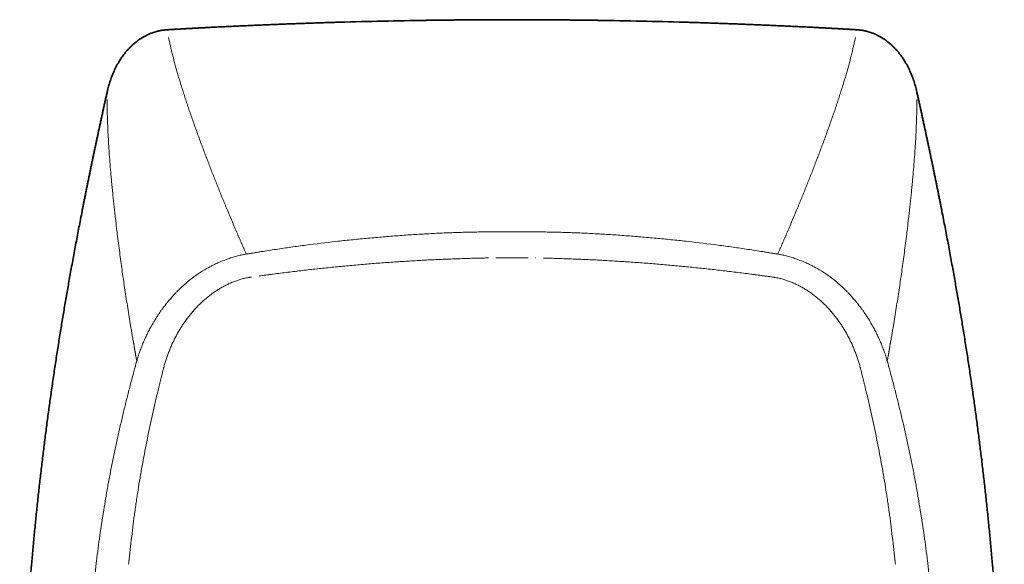
# Model space of a CAD drawing. Units: millimetres. Extents: x 187 to 1137, y 271 to 1643.
# Drawn here: x 187 to 567, y 1433 to 1643 of the extents above; entities that cross this region are included whole.
import ezdxf

# ---------------------------------------------------------------- set-up
doc = ezdxf.new("R2010")
doc.units = ezdxf.units.MM
doc.layers.add('1', color=7, linetype='Continuous', true_color=0xffffff)

msp = doc.modelspace()

# ---------------------------------------------------------------- linework, layer by layer
at = {"layer": '1', "color": 18, "linetype": 'Continuous', "lineweight": 35}
for points, degree, knots in [([(276.99, 1640.44), (285.3, 1640.81), (293.62, 1641.11), (301.98, 1641.42), (310.25, 1641.66)], 2, [0, 0, 0, 0.5, 0.5, 1, 1, 1]), ([(310.25, 1641.66), (315.79, 1641.82), (321.34, 1641.96), (332.43, 1642.2), (337.97, 1642.3), (343.52, 1642.38)], 3, [0, 0, 0, 0, 0.5, 0.5, 1, 1, 1, 1]), ([(410.09, 1642.38), (415.63, 1642.3), (421.18, 1642.2), (432.27, 1641.96), (437.81, 1641.82), (443.36, 1641.66)], 3, [0, 0, 0, 0, 0.5, 0.5, 1, 1, 1, 1]), ([(443.36, 1641.66), (451.63, 1641.42), (459.99, 1641.11), (468.31, 1640.81), (476.61, 1640.44)], 2, [0, 0, 0, 0.5, 0.5, 1, 1, 1]), ([(243.75, 1638.75), (243.7, 1638.74), (243.61, 1638.74), (243.47, 1638.73), (243.32, 1638.72), (243.18, 1638.71), (243.04, 1638.69), (242.89, 1638.68), (242.75, 1638.66), (242.61, 1638.65), (242.47, 1638.63), (242.33, 1638.61), (242.18, 1638.59), (242.04, 1638.57), (241.9, 1638.55), (241.76, 1638.53), (241.62, 1638.51), (241.47, 1638.48), (241.33, 1638.46), (241.19, 1638.43), (241.05, 1638.4), (240.91, 1638.38), (240.77, 1638.35), (240.63, 1638.32), (240.48, 1638.29), (240.34, 1638.25), (240.2, 1638.22), (240.06, 1638.19), (239.92, 1638.15), (239.78, 1638.11), (239.64, 1638.08), (239.5, 1638.04), (239.05, 1637.91), (238.3, 1637.68), (237.26, 1637.28), (236.23, 1636.83), (235.43, 1636.43), (234.84, 1636.11), (234.46, 1635.89), (234.08, 1635.67), (233.71, 1635.43), (233.33, 1635.19), (232.96, 1634.94), (232.6, 1634.68), (232.23, 1634.41), (231.87, 1634.13), (231.49, 1633.83), (231.1, 1633.5), (230.68, 1633.13), (230.26, 1632.75), (229.71, 1632.24), (229.06, 1631.57), (228.24, 1630.67), (227.38, 1629.64), (226.49, 1628.45), (225.52, 1627.02), (224.49, 1625.3), (223.49, 1623.34), (222.59, 1621.28), (221.96, 1619.55), (221.5, 1618.11), (221.18, 1617.04), (220.97, 1616.23), (220.84, 1615.69), (220.78, 1615.44), (220.73, 1615.26), (220.71, 1615.14), (220.69, 1615.05), (220.67, 1614.96), (220.65, 1614.9), (220.65, 1614.87)], 3, [0, 0, 0, 0, 0.004005, 0.008012, 0.01202, 0.016029, 0.020041, 0.024054, 0.028069, 0.032085, 0.036103, 0.040124, 0.044146, 0.04817, 0.052195, 0.056223, 0.060253, 0.064285, 0.068319, 0.072355, 0.076394, 0.080434, 0.084477, 0.088522, 0.09257, 0.096619, 0.100671, 0.104726, 0.108783, 0.112843, 0.116905, 0.120969, 0.125036, 0.155991, 0.187212, 0.218715, 0.250514, 0.262719, 0.274989, 0.287324, 0.299724, 0.312191, 0.324724, 0.337324, 0.349991, 0.362726, 0.37553, 0.390793, 0.406361, 0.42224, 0.438432, 0.469452, 0.500832, 0.540758, 0.582272, 0.625383, 0.68612, 0.750676, 0.810531, 0.875077, 0.90546, 0.937385, 0.968644, 0.976412, 0.984309, 0.989912, 0.992151, 0.994774, 0.997391, 1, 1, 1, 1]), ([(243.75, 1638.75), (247.82, 1638.98), (252.06, 1639.22), (256.25, 1639.45), (260.37, 1639.66)], 2, [0, 0, 0, 0.5, 0.5, 1, 1, 1]), ([(276.99, 1640.44), (276.99, 1640.44), (276.99, 1640.44), (276.99, 1640.44), (276.99, 1640.44), (276.99, 1640.44)], 3, [0, 0, 0, 0, 0.53976, 0.53976, 1, 1, 1, 1]), ([(476.61, 1640.44), (476.61, 1640.44), (476.61, 1640.44), (476.61, 1640.44), (476.61, 1640.44), (476.61, 1640.44)], 3, [0, 0, 0, 0, 0.46024, 0.46024, 1, 1, 1, 1]), ([(493.24, 1639.66), (497.36, 1639.45), (501.55, 1639.22), (505.78, 1638.98), (509.86, 1638.75)], 2, [0, 0, 0, 0.5, 0.5, 1, 1, 1]), ([(532.96, 1614.87), (532.95, 1614.9), (532.94, 1614.96), (532.92, 1615.05), (532.9, 1615.14), (532.87, 1615.26), (532.83, 1615.44), (532.77, 1615.69), (532.64, 1616.23), (532.42, 1617.04), (532.11, 1618.11), (531.65, 1619.55), (531.01, 1621.28), (530.11, 1623.34), (529.11, 1625.3), (528.09, 1627.02), (527.12, 1628.45), (526.23, 1629.64), (525.37, 1630.67), (524.55, 1631.57), (523.89, 1632.24), (523.35, 1632.75), (522.93, 1633.13), (522.51, 1633.5), (522.11, 1633.83), (521.73, 1634.13), (521.37, 1634.41), (521.01, 1634.68), (520.64, 1634.94), (520.27, 1635.19), (519.9, 1635.43), (519.52, 1635.67), (519.15, 1635.89), (518.77, 1636.11), (518.18, 1636.43), (517.38, 1636.83), (516.35, 1637.28), (515.3, 1637.68), (514.55, 1637.91), (514.1, 1638.04), (513.96, 1638.08), (513.82, 1638.11), (513.68, 1638.15), (513.54, 1638.19), (513.4, 1638.22), (513.26, 1638.25), (513.12, 1638.29), (512.98, 1638.32), (512.84, 1638.35), (512.7, 1638.38), (512.56, 1638.4), (512.42, 1638.43), (512.27, 1638.46), (512.13, 1638.48), (511.99, 1638.51), (511.85, 1638.53), (511.71, 1638.55), (511.56, 1638.57), (511.42, 1638.59), (511.28, 1638.61), (511.14, 1638.63), (511, 1638.65), (510.85, 1638.66), (510.71, 1638.68), (510.57, 1638.69), (510.43, 1638.71), (510.28, 1638.72), (510.14, 1638.73), (510, 1638.74), (509.9, 1638.74), (509.86, 1638.75)], 3, [0, 0, 0, 0, 0.002609, 0.005226, 0.007849, 0.010088, 0.015691, 0.023588, 0.031356, 0.062615, 0.09454, 0.124923, 0.189469, 0.249324, 0.31388, 0.374617, 0.417728, 0.459242, 0.499168, 0.530548, 0.561568, 0.57776, 0.593639, 0.609207, 0.62447, 0.637274, 0.650009, 0.662676, 0.675276, 0.687809, 0.700276, 0.712676, 0.725011, 0.737281, 0.749486, 0.781285, 0.812788, 0.844009, 0.874964, 0.879031, 0.883095, 0.887157, 0.891217, 0.895274, 0.899329, 0.903381, 0.90743, 0.911478, 0.915523, 0.919566, 0.923606, 0.927645, 0.931681, 0.935715, 0.939747, 0.943777, 0.947805, 0.95183, 0.955854, 0.959876, 0.963897, 0.967915, 0.971931, 0.975946, 0.979959, 0.983971, 0.98798, 0.991988, 0.995995, 1, 1, 1, 1]), ([(248.82, 949.37), (247.45, 953.62), (246.08, 957.88), (244.36, 963.2), (242.55, 968.84), (238.61, 981.14), (235.6, 990.84), (231.98, 1002.51), (228.9, 1013), (225.53, 1024.48), (222.57, 1035.34), (219.45, 1046.78), (216.69, 1057.89), (213.85, 1069.31), (211.33, 1080.61), (208.79, 1092.04), (204.29, 1114.95), (202.32, 1126.52), (200.37, 1137.96), (198.68, 1149.64), (195.38, 1172.32), (193.01, 1196.13), (190.73, 1218.97), (189.28, 1242.95), (187.88, 1266.23), (187.29, 1290.02), (186.7, 1313.65), (186.94, 1337.11), (187.41, 1384.66), (191.27, 1430.4), (193.22, 1453.59), (196.07, 1476.65), (198.9, 1499.54), (202.67, 1522.82), (206.3, 1545.19), (210.97, 1568.92), (213.16, 1580.07), (215.66, 1591.92), (217.97, 1602.83), (220.65, 1614.87)], 2, [0, 0, 0, 0.013455, 0.013455, 0.030763, 0.030763, 0.065378, 0.065378, 0.099994, 0.099994, 0.13461, 0.13461, 0.169225, 0.169225, 0.203841, 0.203841, 0.238457, 0.273072, 0.273072, 0.307688, 0.307688, 0.376919, 0.376919, 0.44615, 0.44615, 0.515381, 0.515381, 0.584613, 0.584613, 0.723075, 0.723075, 0.792306, 0.792306, 0.861538, 0.861538, 0.930769, 0.930769, 0.965384, 0.965384, 1, 1, 1]), ([(532.96, 1614.87), (535.64, 1602.83), (537.94, 1591.92), (540.44, 1580.07), (542.64, 1568.92), (547.31, 1545.19), (550.93, 1522.82), (554.71, 1499.54), (557.54, 1476.65), (560.38, 1453.59), (562.34, 1430.4), (566.19, 1384.66), (566.67, 1337.11), (566.9, 1313.65), (566.32, 1290.02), (565.73, 1266.23), (564.32, 1242.95), (562.88, 1218.97), (560.6, 1196.13), (558.22, 1172.32), (554.93, 1149.64), (553.23, 1137.96), (551.28, 1126.52), (549.31, 1114.95), (544.82, 1092.04), (542.27, 1080.61), (539.76, 1069.31), (536.92, 1057.89), (534.16, 1046.78), (531.04, 1035.34), (528.08, 1024.48), (524.71, 1013), (521.63, 1002.51), (518.01, 990.84), (515, 981.14), (511.05, 968.84), (509.25, 963.2), (507.53, 957.88), (506.15, 953.62), (504.78, 949.37)], 2, [0, 0, 0, 0.034616, 0.034616, 0.069231, 0.069231, 0.138462, 0.138462, 0.207694, 0.207694, 0.276925, 0.276925, 0.415387, 0.415387, 0.484619, 0.484619, 0.55385, 0.55385, 0.623081, 0.623081, 0.692312, 0.692312, 0.726928, 0.726928, 0.761543, 0.796159, 0.796159, 0.830775, 0.830775, 0.86539, 0.86539, 0.900006, 0.900006, 0.934622, 0.934622, 0.969237, 0.969237, 0.986545, 0.986545, 1, 1, 1])]:
    msp.add_open_spline(points, degree=degree, knots=knots, dxfattribs=at)
for points, degree in [([(343.52, 1642.38), (357.65, 1642.59), (371.84, 1642.62)], 2), ([(371.84, 1642.62), (373.5, 1642.63), (375.15, 1642.63), (376.8, 1642.63)], 3), ([(376.8, 1642.63), (378.46, 1642.63), (380.11, 1642.63), (381.76, 1642.62)], 3), ([(381.76, 1642.62), (395.96, 1642.59), (410.09, 1642.38)], 2), ([(260.37, 1639.66), (268.65, 1640.08), (276.99, 1640.44)], 2), ([(476.61, 1640.44), (484.96, 1640.08), (493.24, 1639.66)], 2)]:
    msp.add_open_spline(points, degree=degree, dxfattribs=at)
at = {"layer": '1', "color": 18, "linetype": 'Continuous', "lineweight": 13}
for points, knots in [([(244.32, 1635.8), (244.36, 1635.56), (244.48, 1635.02), (244.66, 1634.18), (244.84, 1633.34), (245.01, 1632.57), (245.16, 1631.88), (245.32, 1631.2), (245.5, 1630.45), (245.7, 1629.62), (245.92, 1628.71), (246.16, 1627.79), (246.4, 1626.87), (246.72, 1625.65), (247.14, 1624.11), (247.57, 1622.59), (247.92, 1621.38), (248.19, 1620.49), (248.46, 1619.57), (248.75, 1618.64), (249.04, 1617.68), (249.34, 1616.71), (249.65, 1615.74), (249.95, 1614.77), (250.27, 1613.78), (250.59, 1612.79), (250.92, 1611.78), (251.26, 1610.76), (251.6, 1609.73), (251.95, 1608.69), (252.31, 1607.64), (252.68, 1606.58), (253.18, 1605.12), (253.83, 1603.28), (254.62, 1601.04), (255.43, 1598.79), (256.26, 1596.51), (257.07, 1594.32), (257.86, 1592.21), (258.62, 1590.19), (259.4, 1588.15), (260.18, 1586.11), (260.98, 1584.06), (261.79, 1582.01), (262.61, 1579.94), (263.44, 1577.87), (264.28, 1575.78), (265.13, 1573.7), (266.01, 1571.57), (266.91, 1569.41), (267.84, 1567.18), (268.8, 1564.92), (269.79, 1562.61), (270.52, 1560.91), (270.98, 1559.83), (271.18, 1559.38), (271.37, 1558.93), (271.57, 1558.48), (271.77, 1558.02), (271.97, 1557.56), (272.17, 1557.09), (272.37, 1556.62), (272.58, 1556.15), (272.79, 1555.68), (273, 1555.2), (273.21, 1554.71), (273.42, 1554.22), (273.64, 1553.73), (273.86, 1553.24), (274.08, 1552.74), (274.22, 1552.41), (274.3, 1552.24)], [0, 0, 0, 0, 0.008438, 0.019252, 0.030213, 0.038474, 0.046647, 0.054731, 0.062728, 0.073475, 0.084367, 0.095405, 0.10613, 0.117285, 0.139139, 0.161229, 0.171634, 0.1823, 0.193227, 0.204415, 0.215863, 0.227573, 0.239063, 0.250692, 0.262458, 0.274363, 0.286405, 0.298586, 0.310905, 0.323362, 0.335958, 0.348691, 0.361563, 0.388143, 0.414937, 0.441947, 0.469172, 0.496612, 0.52078, 0.545047, 0.569413, 0.593878, 0.618443, 0.643107, 0.667872, 0.692736, 0.7177, 0.742764, 0.767929, 0.794083, 0.820743, 0.84791, 0.875584, 0.903764, 0.909071, 0.914421, 0.919816, 0.925256, 0.930739, 0.936267, 0.941839, 0.947456, 0.953117, 0.958822, 0.964572, 0.970365, 0.976204, 0.982086, 0.988013, 0.993984, 1, 1, 1, 1]), ([(479.31, 1552.24), (479.38, 1552.41), (479.53, 1552.74), (479.75, 1553.24), (479.97, 1553.73), (480.18, 1554.22), (480.4, 1554.71), (480.61, 1555.2), (480.82, 1555.68), (481.03, 1556.15), (481.23, 1556.62), (481.44, 1557.09), (481.64, 1557.56), (481.84, 1558.02), (482.04, 1558.48), (482.24, 1558.93), (482.43, 1559.38), (482.62, 1559.83), (483.09, 1560.91), (483.82, 1562.61), (484.8, 1564.92), (485.76, 1567.18), (486.7, 1569.41), (487.6, 1571.57), (488.47, 1573.7), (489.32, 1575.78), (490.17, 1577.87), (491, 1579.94), (491.82, 1582.01), (492.63, 1584.06), (493.42, 1586.11), (494.21, 1588.15), (494.98, 1590.19), (495.75, 1592.21), (496.54, 1594.32), (497.35, 1596.51), (498.18, 1598.79), (498.99, 1601.04), (499.78, 1603.28), (500.43, 1605.12), (500.93, 1606.58), (501.29, 1607.64), (501.65, 1608.69), (502, 1609.73), (502.35, 1610.76), (502.68, 1611.78), (503.01, 1612.79), (503.34, 1613.78), (503.65, 1614.77), (503.96, 1615.74), (504.27, 1616.71), (504.57, 1617.68), (504.86, 1618.64), (505.14, 1619.57), (505.42, 1620.49), (505.68, 1621.38), (506.03, 1622.59), (506.46, 1624.11), (506.88, 1625.65), (507.21, 1626.87), (507.45, 1627.79), (507.68, 1628.71), (507.91, 1629.62), (508.11, 1630.45), (508.28, 1631.2), (508.44, 1631.88), (508.6, 1632.57), (508.77, 1633.34), (508.95, 1634.18), (509.13, 1635.02), (509.24, 1635.56), (509.29, 1635.8)], [0, 0, 0, 0, 0.006016, 0.011987, 0.017914, 0.023796, 0.029635, 0.035428, 0.041178, 0.046883, 0.052544, 0.058161, 0.063733, 0.069261, 0.074744, 0.080184, 0.085579, 0.090929, 0.096236, 0.124416, 0.15209, 0.179257, 0.205917, 0.232071, 0.257236, 0.2823, 0.307264, 0.332128, 0.356893, 0.381557, 0.406122, 0.430587, 0.454953, 0.47922, 0.503388, 0.530828, 0.558053, 0.585063, 0.611857, 0.638437, 0.651309, 0.664042, 0.676638, 0.689095, 0.701414, 0.713595, 0.725637, 0.737542, 0.749308, 0.760937, 0.772427, 0.784137, 0.795585, 0.806773, 0.8177, 0.828366, 0.838771, 0.860861, 0.882715, 0.89387, 0.904595, 0.915633, 0.926525, 0.937272, 0.945269, 0.953353, 0.961526, 0.969787, 0.980748, 0.991562, 1, 1, 1, 1]), ([(232.03, 1511.03), (232.02, 1511.05), (231.92, 1511.63), (231.79, 1512.34), (231.64, 1513.13), (231.59, 1513.41), (231.55, 1513.66), (231.51, 1513.9), (231.46, 1514.18), (231.41, 1514.46), (231.36, 1514.73), (231.31, 1515.01), (231.27, 1515.22), (231.25, 1515.37), (231.24, 1515.44), (231.22, 1515.51), (231.21, 1515.58), (231.2, 1515.63), (231.2, 1515.67), (231.19, 1515.7), (231.19, 1515.73), (231.18, 1515.77), (231.17, 1515.82), (231.16, 1515.89), (231.15, 1515.98), (231.12, 1516.11), (231.09, 1516.29), (231.05, 1516.52), (231.01, 1516.79), (230.96, 1517.07), (230.91, 1517.38), (230.85, 1517.7), (230.79, 1518.05), (230.72, 1518.46), (230.63, 1518.98), (230.52, 1519.62), (230.39, 1520.36), (230.19, 1521.47), (229.95, 1522.91), (229.57, 1525.19), (229.09, 1528.07), (228.54, 1531.5), (228, 1534.99), (227.48, 1538.38), (226.97, 1541.85), (226.48, 1545.22), (226.01, 1548.64), (225.55, 1552.02), (225.09, 1555.54), (224.66, 1558.93), (224.22, 1562.46), (223.89, 1565.28), (223.63, 1567.56), (223.48, 1568.94), (223.34, 1570.16), (223.23, 1571.24), (223.13, 1572.17), (222.99, 1573.51), (222.8, 1575.31), (222.57, 1577.61), (222.35, 1579.91), (222.14, 1582.2), (221.93, 1584.51), (221.7, 1587.33), (221.46, 1590.43), (221.22, 1593.97), (221.02, 1597.35), (220.84, 1600.88), (220.72, 1604.32), (220.65, 1607.27), (220.62, 1609.57), (220.61, 1610.93), (220.61, 1611.69), (220.61, 1611.87)], [0, 0, 0, 0, 0.000586, 0.017405, 0.021342, 0.024132, 0.025776, 0.028569, 0.031361, 0.034153, 0.036863, 0.039589, 0.042331, 0.043154, 0.043911, 0.044602, 0.045227, 0.045785, 0.046277, 0.046398, 0.046658, 0.047055, 0.047591, 0.048265, 0.049077, 0.050028, 0.052103, 0.054434, 0.05702, 0.059862, 0.062959, 0.066311, 0.069306, 0.073413, 0.07863, 0.084956, 0.09239, 0.10093, 0.118322, 0.135414, 0.169086, 0.204342, 0.238305, 0.273243, 0.305758, 0.34211, 0.374264, 0.407923, 0.443088, 0.479762, 0.509217, 0.548531, 0.563686, 0.577361, 0.589555, 0.60027, 0.609505, 0.61726, 0.640159, 0.663054, 0.685944, 0.708439, 0.731316, 0.754575, 0.792003, 0.823179, 0.859313, 0.891767, 0.927248, 0.960397, 0.977893, 0.994744, 1, 1, 1, 1]), ([(532.99, 1611.87), (532.99, 1611.69), (532.99, 1610.93), (532.99, 1609.57), (532.96, 1607.27), (532.89, 1604.32), (532.76, 1600.88), (532.59, 1597.35), (532.39, 1593.97), (532.14, 1590.43), (531.91, 1587.33), (531.67, 1584.51), (531.47, 1582.2), (531.26, 1579.91), (531.04, 1577.61), (530.81, 1575.31), (530.62, 1573.51), (530.48, 1572.17), (530.38, 1571.24), (530.26, 1570.16), (530.13, 1568.94), (529.97, 1567.56), (529.71, 1565.28), (529.38, 1562.46), (528.95, 1558.93), (528.52, 1555.54), (528.06, 1552.02), (527.6, 1548.64), (527.12, 1545.22), (526.64, 1541.85), (526.12, 1538.38), (525.61, 1534.99), (525.06, 1531.5), (524.51, 1528.07), (524.04, 1525.19), (523.66, 1522.91), (523.41, 1521.47), (523.22, 1520.36), (523.09, 1519.62), (522.98, 1518.98), (522.89, 1518.46), (522.82, 1518.05), (522.76, 1517.7), (522.7, 1517.38), (522.65, 1517.07), (522.6, 1516.79), (522.55, 1516.52), (522.51, 1516.29), (522.48, 1516.11), (522.46, 1515.98), (522.45, 1515.89), (522.43, 1515.82), (522.42, 1515.77), (522.42, 1515.73), (522.41, 1515.7), (522.41, 1515.67), (522.4, 1515.63), (522.39, 1515.58), (522.38, 1515.51), (522.37, 1515.44), (522.36, 1515.37), (522.33, 1515.22), (522.29, 1515.01), (522.25, 1514.73), (522.2, 1514.46), (522.15, 1514.18), (522.1, 1513.9), (522.05, 1513.66), (522.01, 1513.41), (521.96, 1513.13), (521.82, 1512.34), (521.69, 1511.63), (521.58, 1511.05), (521.58, 1511.03)], [0, 0, 0, 0, 0.005256, 0.022107, 0.039603, 0.072752, 0.108233, 0.140687, 0.176821, 0.207997, 0.245425, 0.268684, 0.291561, 0.314056, 0.336946, 0.359841, 0.38274, 0.390495, 0.39973, 0.410445, 0.422639, 0.436314, 0.451469, 0.490783, 0.520238, 0.556912, 0.592077, 0.625736, 0.65789, 0.694242, 0.726757, 0.761695, 0.795658, 0.830914, 0.864586, 0.881678, 0.89907, 0.90761, 0.915044, 0.92137, 0.926587, 0.930694, 0.933689, 0.937041, 0.940138, 0.94298, 0.945566, 0.947897, 0.949972, 0.950923, 0.951735, 0.952409, 0.952945, 0.953342, 0.953602, 0.953723, 0.954215, 0.954773, 0.955398, 0.956089, 0.956846, 0.957669, 0.960411, 0.963137, 0.965847, 0.968639, 0.971431, 0.974224, 0.975868, 0.978658, 0.982595, 0.999414, 1, 1, 1, 1]), ([(274.3, 1552.24), (274.77, 1552.32), (275.25, 1552.4), (276.2, 1552.56), (276.68, 1552.64), (277.64, 1552.8), (278.11, 1552.88), (279.07, 1553.03), (279.55, 1553.11), (280.98, 1553.34), (281.94, 1553.49), (283.85, 1553.78), (284.81, 1553.93), (287.68, 1554.36), (289.6, 1554.64), (293.45, 1555.18), (295.37, 1555.44), (301.15, 1556.2), (305.01, 1556.67), (310.81, 1557.32), (312.75, 1557.53), (316.63, 1557.93), (318.57, 1558.12), (322.46, 1558.49), (324.41, 1558.66), (328.3, 1558.99), (330.25, 1559.15), (334.16, 1559.44), (336.12, 1559.58), (340.03, 1559.83), (341.99, 1559.95), (345.92, 1560.17), (347.88, 1560.27), (351.82, 1560.44), (353.79, 1560.51), (356.75, 1560.61), (357.74, 1560.64), (359.72, 1560.69), (360.7, 1560.71), (362.68, 1560.75), (363.68, 1560.77), (365.16, 1560.79), (365.66, 1560.79), (366.65, 1560.8), (367.15, 1560.8), (367.65, 1560.8)], [0, 0, 0, 0, 0.015625, 0.015625, 0.03125, 0.03125, 0.046875, 0.046875, 0.0625, 0.0625, 0.09375, 0.09375, 0.125, 0.125, 0.1875, 0.1875, 0.25, 0.25, 0.375, 0.375, 0.4375, 0.4375, 0.5, 0.5, 0.5625, 0.5625, 0.625, 0.625, 0.6875, 0.6875, 0.75, 0.75, 0.8125, 0.8125, 0.875, 0.875, 0.90625, 0.90625, 0.9375, 0.9375, 0.96875, 0.96875, 0.984375, 0.984375, 1, 1, 1, 1]), ([(376.8, 1560.81), (376.04, 1560.81), (375.28, 1560.81), (373.75, 1560.81), (372.99, 1560.81), (370.7, 1560.81), (369.17, 1560.81), (367.65, 1560.8)], [0, 0, 0, 0, 0.25, 0.25, 0.5, 0.5, 1, 1, 1, 1]), ([(376.8, 1560.81), (377.57, 1560.81), (378.33, 1560.81), (379.86, 1560.81), (380.62, 1560.81), (382.91, 1560.81), (384.43, 1560.81), (385.96, 1560.8)], [0, 0, 0, 0, 0.25, 0.25, 0.5, 0.5, 1, 1, 1, 1]), ([(385.96, 1560.8), (386.46, 1560.8), (386.95, 1560.8), (387.95, 1560.79), (388.44, 1560.79), (389.93, 1560.77), (390.92, 1560.75), (392.9, 1560.71), (393.89, 1560.69), (395.87, 1560.64), (396.86, 1560.61), (399.82, 1560.51), (401.79, 1560.44), (405.72, 1560.27), (407.69, 1560.17), (411.61, 1559.95), (413.57, 1559.83), (417.49, 1559.58), (419.45, 1559.44), (423.35, 1559.15), (425.3, 1558.99), (429.2, 1558.66), (431.15, 1558.49), (435.03, 1558.12), (436.98, 1557.93), (440.85, 1557.53), (442.79, 1557.32), (448.6, 1556.67), (452.46, 1556.2), (458.24, 1555.44), (460.16, 1555.18), (464, 1554.64), (465.92, 1554.36), (468.8, 1553.93), (469.75, 1553.78), (471.67, 1553.49), (472.63, 1553.34), (474.06, 1553.11), (474.54, 1553.03), (475.49, 1552.88), (475.97, 1552.8), (476.92, 1552.64), (477.4, 1552.56), (478.36, 1552.4), (478.83, 1552.32), (479.31, 1552.24)], [0, 0, 0, 0, 0.015625, 0.015625, 0.03125, 0.03125, 0.0625, 0.0625, 0.09375, 0.09375, 0.125, 0.125, 0.1875, 0.1875, 0.25, 0.25, 0.3125, 0.3125, 0.375, 0.375, 0.4375, 0.4375, 0.5, 0.5, 0.5625, 0.5625, 0.625, 0.625, 0.75, 0.75, 0.8125, 0.8125, 0.875, 0.875, 0.90625, 0.90625, 0.9375, 0.9375, 0.953125, 0.953125, 0.96875, 0.96875, 0.984375, 0.984375, 1, 1, 1, 1]), ([(232.03, 1511.03), (232.03, 1511.03), (232.03, 1511.04), (232.03, 1511.05), (232.04, 1511.06), (232.05, 1511.1), (232.07, 1511.16), (232.11, 1511.3), (232.19, 1511.57), (232.26, 1511.8), (232.4, 1512.26), (232.5, 1512.57), (232.79, 1513.48), (233, 1514.09), (233.43, 1515.3), (233.66, 1515.9), (234.13, 1517.1), (234.37, 1517.69), (234.87, 1518.88), (235.13, 1519.47), (235.67, 1520.64), (235.95, 1521.22), (236.38, 1522.09), (236.52, 1522.38), (236.82, 1522.95), (236.97, 1523.24), (237.28, 1523.81), (237.51, 1524.24), (237.75, 1524.67), (237.91, 1524.95), (237.99, 1525.09), (238.23, 1525.52), (238.4, 1525.8), (238.65, 1526.22), (238.73, 1526.36), (238.9, 1526.64), (239.16, 1527.06), (239.44, 1527.51), (239.63, 1527.82), (239.68, 1527.88), (239.7, 1527.92), (239.77, 1528.02), (239.81, 1528.09), (239.94, 1528.3), (240.08, 1528.5), (240.21, 1528.7), (240.3, 1528.84), (240.35, 1528.91), (240.49, 1529.11), (240.58, 1529.24), (240.85, 1529.64), (241.04, 1529.91), (241.32, 1530.31), (241.41, 1530.44), (241.6, 1530.71), (241.74, 1530.9), (241.91, 1531.14), (241.98, 1531.23), (242.02, 1531.28), (242.03, 1531.3), (242.05, 1531.33), (242.16, 1531.48), (242.32, 1531.69), (242.47, 1531.89), (242.56, 1532.02), (242.61, 1532.08), (242.76, 1532.28), (242.86, 1532.4), (243.16, 1532.79), (243.46, 1533.17), (243.76, 1533.55), (243.92, 1533.74), (243.97, 1533.8), (244.07, 1533.93), (244.33, 1534.24), (244.59, 1534.55), (245.23, 1535.29), (245.66, 1535.78), (246.32, 1536.5), (246.54, 1536.74), (246.88, 1537.09), (246.99, 1537.21), (247.22, 1537.45), (247.33, 1537.56), (247.91, 1538.15), (248.37, 1538.61), (248.97, 1539.17), (249.09, 1539.28), (249.33, 1539.51), (249.69, 1539.84), (250.06, 1540.17), (251.28, 1541.25), (252.28, 1542.08), (254.35, 1543.66), (255.41, 1544.41), (257.58, 1545.83), (258.69, 1546.5), (260.11, 1547.28), (260.4, 1547.43), (260.83, 1547.66), (260.98, 1547.74), (261.27, 1547.88), (261.41, 1547.96), (262.14, 1548.32), (262.73, 1548.6), (264.49, 1549.39), (265.68, 1549.87), (267.49, 1550.51), (268.1, 1550.71), (269.32, 1551.09), (269.93, 1551.27), (271.16, 1551.59), (271.79, 1551.74), (272.72, 1551.94), (273.04, 1552.01), (273.51, 1552.1), (273.74, 1552.14), (274.02, 1552.19), (274.16, 1552.21), (274.23, 1552.23), (274.26, 1552.23), (274.28, 1552.24), (274.29, 1552.24), (274.29, 1552.24), (274.29, 1552.24), (274.3, 1552.24)], [0, 0, 0, 0, 0.000244, 0.000244, 0.000488, 0.000977, 0.001953, 0.003906, 0.007812, 0.015625, 0.015625, 0.03125, 0.03125, 0.0625, 0.0625, 0.09375, 0.09375, 0.125, 0.125, 0.15625, 0.15625, 0.1875, 0.1875, 0.203125, 0.203125, 0.21875, 0.21875, 0.234375, 0.242187, 0.242187, 0.25, 0.25, 0.265625, 0.265625, 0.273437, 0.273437, 0.28125, 0.296875, 0.298828, 0.298828, 0.300781, 0.300781, 0.304687, 0.304687, 0.3125, 0.316406, 0.316406, 0.320312, 0.320312, 0.328125, 0.328125, 0.34375, 0.34375, 0.351562, 0.351562, 0.359375, 0.363281, 0.365234, 0.365234, 0.366211, 0.366211, 0.367187, 0.375, 0.378906, 0.378906, 0.382812, 0.382812, 0.390625, 0.390625, 0.40625, 0.414062, 0.414062, 0.417969, 0.417969, 0.421875, 0.4375, 0.4375, 0.46875, 0.46875, 0.484375, 0.484375, 0.492187, 0.492187, 0.5, 0.5, 0.53125, 0.53125, 0.539062, 0.539062, 0.546875, 0.5625, 0.5625, 0.625, 0.625, 0.6875, 0.6875, 0.75, 0.75, 0.765625, 0.765625, 0.773437, 0.773437, 0.78125, 0.78125, 0.8125, 0.8125, 0.875, 0.875, 0.90625, 0.90625, 0.9375, 0.9375, 0.96875, 0.96875, 0.984375, 0.984375, 0.992187, 0.996094, 0.998047, 0.999023, 0.999512, 0.999756, 0.999878, 0.999878, 1, 1, 1, 1]), ([(279.26, 1543.8), (279.67, 1543.86), (280.08, 1543.91), (280.96, 1544.03), (281.42, 1544.09), (282.36, 1544.22), (282.83, 1544.28), (283.77, 1544.4), (284.24, 1544.46), (285.64, 1544.65), (286.58, 1544.77), (289.4, 1545.13), (291.27, 1545.36), (295.04, 1545.81), (296.92, 1546.03), (300.69, 1546.46), (302.58, 1546.66), (306.36, 1547.06), (308.25, 1547.25), (312.04, 1547.62), (313.94, 1547.8), (317.74, 1548.14), (319.64, 1548.3), (323.44, 1548.61), (325.35, 1548.76), (328.21, 1548.97), (329.16, 1549.04), (331.07, 1549.18), (332.03, 1549.24), (334.9, 1549.43), (336.81, 1549.55), (340.65, 1549.77), (342.56, 1549.87), (345.45, 1550.02), (346.41, 1550.06), (347.85, 1550.13), (348.33, 1550.15), (349.3, 1550.19), (349.78, 1550.21), (352.19, 1550.32), (354.12, 1550.39), (357.02, 1550.49), (357.98, 1550.52), (359.92, 1550.58), (360.89, 1550.61), (362.83, 1550.66), (363.8, 1550.68), (365.25, 1550.72), (365.74, 1550.73), (366.47, 1550.74), (366.71, 1550.75), (367.2, 1550.76), (367.44, 1550.76), (367.69, 1550.77)], [0, 0, 0, 0, 0.014173, 0.014173, 0.030334, 0.030334, 0.046495, 0.046495, 0.062657, 0.062657, 0.094979, 0.094979, 0.159623, 0.159623, 0.224267, 0.224267, 0.288912, 0.288912, 0.353556, 0.353556, 0.418201, 0.418201, 0.482845, 0.482845, 0.547489, 0.547489, 0.579812, 0.579812, 0.612134, 0.612134, 0.676778, 0.676778, 0.741422, 0.741422, 0.773745, 0.773745, 0.789906, 0.789906, 0.806067, 0.806067, 0.870711, 0.870711, 0.903033, 0.903033, 0.935356, 0.935356, 0.967678, 0.967678, 0.983839, 0.983839, 0.991919, 0.991919, 1, 1, 1, 1]), ([(376.8, 1550.78), (376.42, 1550.78), (375.84, 1550.78), (375.17, 1550.78), (374.89, 1550.78), (374.69, 1550.78), (374.6, 1550.78), (373.73, 1550.78), (372.97, 1550.78), (371.67, 1550.78), (371.13, 1550.78), (370.6, 1550.78)], [0, 0, 0, 0, 0.185434, 0.278151, 0.32451, 0.32451, 0.370868, 0.370868, 0.741737, 0.741737, 1, 1, 1, 1]), ([(383.01, 1550.78), (382.47, 1550.78), (381.94, 1550.78), (380.64, 1550.78), (379.87, 1550.78), (379.01, 1550.78), (378.91, 1550.78), (378.72, 1550.78), (378.43, 1550.78), (377.76, 1550.78), (377.19, 1550.78), (376.8, 1550.78)], [0, 0, 0, 0, 0.258263, 0.258263, 0.629132, 0.629132, 0.67549, 0.67549, 0.721849, 0.814566, 1, 1, 1, 1]), ([(477.32, 1543.4), (477.09, 1543.43), (476.86, 1543.47), (476.39, 1543.53), (476.16, 1543.56), (475.46, 1543.65), (474.99, 1543.72), (474.05, 1543.84), (473.58, 1543.9), (472.65, 1544.03), (472.18, 1544.09), (471.24, 1544.22), (470.78, 1544.28), (469.84, 1544.4), (469.37, 1544.46), (467.96, 1544.65), (467.03, 1544.77), (464.21, 1545.13), (462.33, 1545.36), (458.57, 1545.81), (456.68, 1546.03), (452.91, 1546.46), (451.03, 1546.66), (447.24, 1547.06), (445.35, 1547.25), (441.56, 1547.62), (439.67, 1547.8), (435.87, 1548.14), (433.97, 1548.3), (430.16, 1548.61), (428.26, 1548.76), (425.4, 1548.97), (424.44, 1549.04), (422.53, 1549.18), (421.58, 1549.24), (418.71, 1549.43), (416.79, 1549.55), (412.96, 1549.77), (411.04, 1549.87), (408.16, 1550.02), (407.2, 1550.06), (405.75, 1550.13), (405.27, 1550.15), (404.31, 1550.19), (403.83, 1550.21), (401.42, 1550.32), (399.49, 1550.39), (396.59, 1550.49), (395.62, 1550.52), (393.69, 1550.58), (392.72, 1550.61), (390.81, 1550.66), (389.86, 1550.68), (388.92, 1550.7)], [0, 0, 0, 0, 0.008072, 0.008072, 0.016144, 0.016144, 0.032287, 0.032287, 0.048431, 0.048431, 0.064574, 0.064574, 0.080718, 0.080718, 0.096862, 0.096862, 0.129149, 0.129149, 0.193723, 0.193723, 0.258298, 0.258298, 0.322872, 0.322872, 0.387447, 0.387447, 0.452021, 0.452021, 0.516596, 0.516596, 0.58117, 0.58117, 0.613457, 0.613457, 0.645745, 0.645745, 0.710319, 0.710319, 0.774893, 0.774893, 0.807181, 0.807181, 0.823324, 0.823324, 0.839468, 0.839468, 0.904042, 0.904042, 0.93633, 0.93633, 0.968617, 0.968617, 1, 1, 1, 1]), ([(479.31, 1552.24), (479.31, 1552.24), (479.31, 1552.24), (479.32, 1552.24), (479.33, 1552.24), (479.34, 1552.23), (479.38, 1552.23), (479.45, 1552.21), (479.59, 1552.19), (479.86, 1552.14), (480.1, 1552.1), (480.57, 1552.01), (480.88, 1551.94), (481.82, 1551.74), (482.44, 1551.59), (483.68, 1551.27), (484.29, 1551.09), (485.51, 1550.71), (486.12, 1550.51), (487.92, 1549.87), (489.11, 1549.39), (490.88, 1548.6), (491.46, 1548.32), (492.19, 1547.96), (492.34, 1547.88), (492.63, 1547.74), (492.77, 1547.66), (493.2, 1547.43), (493.49, 1547.28), (494.92, 1546.5), (496.03, 1545.83), (498.2, 1544.41), (499.26, 1543.66), (501.32, 1542.08), (502.33, 1541.25), (503.55, 1540.17), (503.92, 1539.84), (504.28, 1539.51), (504.52, 1539.28), (504.64, 1539.17), (505.23, 1538.61), (505.7, 1538.15), (506.27, 1537.56), (506.39, 1537.45), (506.61, 1537.21), (506.73, 1537.09), (507.06, 1536.74), (507.28, 1536.5), (507.95, 1535.78), (508.38, 1535.29), (509.01, 1534.55), (509.27, 1534.24), (509.53, 1533.93), (509.64, 1533.8), (509.69, 1533.74), (509.84, 1533.55), (510.15, 1533.17), (510.45, 1532.79), (510.75, 1532.4), (510.85, 1532.28), (510.99, 1532.08), (511.04, 1532.02), (511.14, 1531.89), (511.29, 1531.69), (511.44, 1531.48), (511.55, 1531.33), (511.57, 1531.3), (511.59, 1531.28), (511.62, 1531.23), (511.69, 1531.14), (511.86, 1530.9), (512, 1530.71), (512.19, 1530.44), (512.29, 1530.31), (512.57, 1529.91), (512.75, 1529.64), (513.03, 1529.24), (513.12, 1529.11), (513.26, 1528.91), (513.3, 1528.84), (513.39, 1528.7), (513.53, 1528.5), (513.66, 1528.3), (513.8, 1528.09), (513.84, 1528.02), (513.91, 1527.92), (513.93, 1527.88), (513.97, 1527.82), (514.17, 1527.51), (514.45, 1527.06), (514.71, 1526.64), (514.88, 1526.36), (514.96, 1526.22), (515.21, 1525.8), (515.37, 1525.52), (515.62, 1525.09), (515.7, 1524.95), (515.86, 1524.67), (516.1, 1524.24), (516.33, 1523.81), (516.64, 1523.24), (516.79, 1522.95), (517.08, 1522.38), (517.23, 1522.09), (517.66, 1521.22), (517.94, 1520.64), (518.48, 1519.47), (518.74, 1518.88), (519.24, 1517.69), (519.48, 1517.1), (519.95, 1515.9), (520.17, 1515.3), (520.61, 1514.09), (520.81, 1513.48), (521.11, 1512.57), (521.21, 1512.26), (521.35, 1511.8), (521.42, 1511.57), (521.5, 1511.3), (521.54, 1511.16), (521.56, 1511.1), (521.57, 1511.06), (521.57, 1511.05), (521.58, 1511.04), (521.58, 1511.03), (521.58, 1511.03)], [0, 0, 0, 0, 0.000122, 0.000122, 0.000244, 0.000488, 0.000977, 0.001953, 0.003906, 0.007813, 0.015625, 0.015625, 0.03125, 0.03125, 0.0625, 0.0625, 0.09375, 0.09375, 0.125, 0.125, 0.1875, 0.1875, 0.21875, 0.21875, 0.226563, 0.226563, 0.234375, 0.234375, 0.25, 0.25, 0.3125, 0.3125, 0.375, 0.375, 0.4375, 0.4375, 0.453125, 0.460938, 0.460938, 0.46875, 0.46875, 0.5, 0.5, 0.507813, 0.507813, 0.515625, 0.515625, 0.53125, 0.53125, 0.5625, 0.5625, 0.578125, 0.582031, 0.582031, 0.585938, 0.585938, 0.59375, 0.609375, 0.609375, 0.617188, 0.617188, 0.621094, 0.621094, 0.625, 0.632813, 0.633789, 0.633789, 0.634766, 0.634766, 0.636719, 0.640625, 0.648438, 0.648438, 0.65625, 0.65625, 0.671875, 0.671875, 0.679688, 0.679688, 0.683594, 0.683594, 0.6875, 0.695313, 0.695313, 0.699219, 0.699219, 0.701172, 0.701172, 0.703125, 0.71875, 0.726563, 0.726563, 0.734375, 0.734375, 0.75, 0.75, 0.757813, 0.757813, 0.765625, 0.78125, 0.78125, 0.796875, 0.796875, 0.8125, 0.8125, 0.84375, 0.84375, 0.875, 0.875, 0.90625, 0.90625, 0.9375, 0.9375, 0.96875, 0.96875, 0.984375, 0.984375, 0.992188, 0.996094, 0.998047, 0.999023, 0.999512, 0.999756, 0.999756, 1, 1, 1, 1]), ([(276.28, 1543.4), (276.15, 1543.38), (276.02, 1543.36), (275.75, 1543.32), (275.62, 1543.3), (275.22, 1543.23), (274.96, 1543.18), (274.44, 1543.08), (274.18, 1543.02), (273.66, 1542.9), (273.4, 1542.84), (272.63, 1542.64), (272.11, 1542.49), (271.1, 1542.17), (270.59, 1542), (269.59, 1541.64), (269.09, 1541.44), (268.11, 1541.02), (267.61, 1540.8), (266.64, 1540.34), (266.16, 1540.1), (265.56, 1539.78), (265.44, 1539.71), (265.2, 1539.58), (264.84, 1539.38), (264.48, 1539.18), (263.78, 1538.77), (263.32, 1538.48), (262.41, 1537.89), (261.96, 1537.59), (260.63, 1536.65), (259.77, 1535.99), (258.1, 1534.6), (257.29, 1533.87), (256.3, 1532.92), (256.1, 1532.73), (255.81, 1532.44), (255.72, 1532.34), (255.52, 1532.14), (255.43, 1532.04), (254.95, 1531.55), (254.58, 1531.15), (253.48, 1529.93), (252.78, 1529.09), (251.44, 1527.37), (250.8, 1526.49), (249.88, 1525.14), (249.58, 1524.68), (249.14, 1523.99), (248.99, 1523.76), (248.71, 1523.29), (248.57, 1523.05), (248.15, 1522.35), (247.87, 1521.87), (247.54, 1521.27), (247.48, 1521.15), (247.35, 1520.91), (247.28, 1520.78), (247.09, 1520.42), (246.96, 1520.18), (246.58, 1519.45), (246.34, 1518.96), (245.87, 1517.97), (245.64, 1517.48), (245.31, 1516.73), (245.2, 1516.48), (244.99, 1515.98), (244.78, 1515.48), (244.58, 1514.97), (244.38, 1514.47), (244.28, 1514.21), (244.09, 1513.71), (244, 1513.45), (243.82, 1512.94), (243.73, 1512.68), (243.55, 1512.17), (243.47, 1511.91), (243.3, 1511.4), (243.21, 1511.14), (242.97, 1510.37), (242.81, 1509.85), (242.59, 1509.06), (242.48, 1508.67), (242.38, 1508.27), (242.31, 1508.01), (242.27, 1507.88), (242.24, 1507.75)], [0, 0, 0, 0, 0.007813, 0.007813, 0.015625, 0.015625, 0.03125, 0.03125, 0.046875, 0.046875, 0.0625, 0.0625, 0.09375, 0.09375, 0.125, 0.125, 0.15625, 0.15625, 0.1875, 0.1875, 0.21875, 0.21875, 0.226563, 0.226563, 0.234375, 0.25, 0.25, 0.28125, 0.28125, 0.3125, 0.3125, 0.375, 0.375, 0.4375, 0.4375, 0.453125, 0.453125, 0.460938, 0.460938, 0.46875, 0.46875, 0.5, 0.5, 0.5625, 0.5625, 0.625, 0.625, 0.65625, 0.65625, 0.671875, 0.671875, 0.6875, 0.6875, 0.71875, 0.71875, 0.726563, 0.726563, 0.734375, 0.734375, 0.75, 0.75, 0.78125, 0.78125, 0.8125, 0.8125, 0.828125, 0.828125, 0.84375, 0.859375, 0.859375, 0.875, 0.875, 0.890625, 0.890625, 0.90625, 0.90625, 0.921875, 0.921875, 0.9375, 0.9375, 0.96875, 0.96875, 0.984375, 0.992188, 0.992188, 1, 1, 1, 1]), ([(511.36, 1507.75), (511.33, 1507.88), (511.3, 1508.01), (511.23, 1508.27), (511.13, 1508.67), (511.02, 1509.06), (510.8, 1509.85), (510.64, 1510.37), (510.39, 1511.14), (510.31, 1511.4), (510.14, 1511.91), (510.05, 1512.17), (509.88, 1512.68), (509.79, 1512.94), (509.61, 1513.45), (509.51, 1513.71), (509.32, 1514.21), (509.23, 1514.47), (509.03, 1514.97), (508.83, 1515.48), (508.62, 1515.98), (508.4, 1516.48), (508.3, 1516.73), (507.96, 1517.48), (507.74, 1517.97), (507.27, 1518.96), (507.02, 1519.45), (506.65, 1520.18), (506.52, 1520.42), (506.33, 1520.78), (506.26, 1520.91), (506.13, 1521.15), (506.06, 1521.27), (505.73, 1521.87), (505.46, 1522.35), (505.04, 1523.05), (504.9, 1523.29), (504.61, 1523.76), (504.47, 1523.99), (504.03, 1524.68), (503.73, 1525.14), (502.81, 1526.49), (502.17, 1527.37), (500.82, 1529.09), (500.12, 1529.93), (499.03, 1531.15), (498.65, 1531.55), (498.18, 1532.04), (498.08, 1532.14), (497.89, 1532.34), (497.79, 1532.44), (497.5, 1532.73), (497.31, 1532.92), (496.32, 1533.87), (495.51, 1534.6), (493.83, 1535.99), (492.97, 1536.65), (491.65, 1537.59), (491.2, 1537.89), (490.29, 1538.48), (489.82, 1538.77), (489.12, 1539.18), (488.77, 1539.38), (488.41, 1539.58), (488.17, 1539.71), (488.05, 1539.78), (487.45, 1540.1), (486.97, 1540.34), (485.99, 1540.8), (485.5, 1541.02), (484.51, 1541.44), (484.01, 1541.64), (483.01, 1542), (482.51, 1542.17), (481.49, 1542.49), (480.98, 1542.64), (480.21, 1542.84), (479.95, 1542.9), (479.43, 1543.02), (479.17, 1543.08), (478.64, 1543.18), (478.38, 1543.23), (477.99, 1543.3), (477.85, 1543.32), (477.59, 1543.36), (477.46, 1543.38), (477.32, 1543.4)], [0, 0, 0, 0, 0.007812, 0.007812, 0.015625, 0.03125, 0.03125, 0.0625, 0.0625, 0.078125, 0.078125, 0.09375, 0.09375, 0.109375, 0.109375, 0.125, 0.125, 0.140625, 0.140625, 0.15625, 0.171875, 0.171875, 0.1875, 0.1875, 0.21875, 0.21875, 0.25, 0.25, 0.265625, 0.265625, 0.273437, 0.273437, 0.28125, 0.28125, 0.3125, 0.3125, 0.328125, 0.328125, 0.34375, 0.34375, 0.375, 0.375, 0.4375, 0.4375, 0.5, 0.5, 0.53125, 0.53125, 0.539062, 0.539062, 0.546875, 0.546875, 0.5625, 0.5625, 0.625, 0.625, 0.6875, 0.6875, 0.71875, 0.71875, 0.75, 0.75, 0.765625, 0.773437, 0.773437, 0.78125, 0.78125, 0.8125, 0.8125, 0.84375, 0.84375, 0.875, 0.875, 0.90625, 0.90625, 0.9375, 0.9375, 0.953125, 0.953125, 0.96875, 0.96875, 0.984375, 0.984375, 0.992187, 0.992187, 1, 1, 1, 1]), ([(216.5, 1433.88), (216.71, 1435.52), (216.91, 1437.15), (217.35, 1440.42), (217.57, 1442.05), (218.03, 1445.31), (218.27, 1446.94), (218.76, 1450.19), (219.01, 1451.81), (219.53, 1455.06), (219.8, 1456.68), (220.21, 1459.11), (220.5, 1460.72), (220.78, 1462.34), (221.23, 1464.76), (221.53, 1466.37), (222.15, 1469.59), (222.47, 1471.2), (223.12, 1474.41), (223.46, 1476.02), (224.14, 1479.22), (224.49, 1480.82), (225.21, 1484.02), (225.58, 1485.62), (226.33, 1488.81), (226.71, 1490.4), (227.48, 1493.58), (227.88, 1495.17), (228.68, 1498.35), (229.29, 1500.73), (229.91, 1503.11), (230.33, 1504.7), (230.54, 1505.49), (230.96, 1507.07), (231.17, 1507.86), (231.6, 1509.45), (231.81, 1510.24), (232.03, 1511.03)], [0, 0, 0, 0, 0.0625, 0.0625, 0.125, 0.125, 0.1875, 0.1875, 0.25, 0.25, 0.3125, 0.3125, 0.34375, 0.375, 0.375, 0.4375, 0.4375, 0.5, 0.5, 0.5625, 0.5625, 0.625, 0.625, 0.6875, 0.6875, 0.75, 0.75, 0.8125, 0.8125, 0.875, 0.90625, 0.90625, 0.9375, 0.9375, 0.96875, 0.96875, 1, 1, 1, 1]), ([(521.58, 1511.03), (521.79, 1510.24), (522.01, 1509.45), (522.43, 1507.86), (522.65, 1507.07), (523.07, 1505.49), (523.28, 1504.7), (523.69, 1503.11), (524.32, 1500.73), (524.93, 1498.35), (525.73, 1495.17), (526.12, 1493.58), (526.9, 1490.4), (527.28, 1488.81), (528.03, 1485.62), (528.39, 1484.02), (529.11, 1480.82), (529.46, 1479.22), (530.15, 1476.02), (530.49, 1474.41), (531.14, 1471.2), (531.46, 1469.59), (532.08, 1466.37), (532.38, 1464.76), (532.82, 1462.34), (533.11, 1460.72), (533.39, 1459.11), (533.81, 1456.68), (534.07, 1455.06), (534.6, 1451.81), (534.85, 1450.19), (535.34, 1446.94), (535.58, 1445.31), (536.04, 1442.05), (536.26, 1440.42), (536.69, 1437.15), (536.9, 1435.52), (537.1, 1433.88)], [0, 0, 0, 0, 0.03125, 0.03125, 0.0625, 0.0625, 0.09375, 0.09375, 0.125, 0.1875, 0.1875, 0.25, 0.25, 0.3125, 0.3125, 0.375, 0.375, 0.4375, 0.4375, 0.5, 0.5, 0.5625, 0.5625, 0.625, 0.625, 0.65625, 0.6875, 0.6875, 0.75, 0.75, 0.8125, 0.8125, 0.875, 0.875, 0.9375, 0.9375, 1, 1, 1, 1]), ([(242.24, 1507.75), (242.05, 1506.98), (241.86, 1506.21), (241.57, 1505.05), (241.48, 1504.67), (241.29, 1503.9), (241.1, 1503.13), (240.91, 1502.36), (240.72, 1501.59), (240.63, 1501.2), (240.35, 1500.05), (240.16, 1499.28), (239.8, 1497.73), (239.61, 1496.96), (239.25, 1495.42), (239.07, 1494.65), (238.54, 1492.33), (238.19, 1490.78), (237.51, 1487.68), (237.18, 1486.13), (236.52, 1483.03), (236.2, 1481.47), (235.57, 1478.36), (235.27, 1476.8), (234.68, 1473.68), (234.39, 1472.12), (233.97, 1469.78), (233.83, 1468.99), (233.56, 1467.43), (233.42, 1466.64), (233.02, 1464.29), (232.77, 1462.72), (232.39, 1460.36), (232.15, 1458.79), (231.91, 1457.21), (231.68, 1455.63), (231.57, 1454.85), (231.4, 1453.66), (231.34, 1453.27), (231.23, 1452.48), (231.18, 1452.08), (230.91, 1450.11), (230.7, 1448.52), (230.31, 1445.35), (230.12, 1443.77), (229.89, 1441.78), (229.84, 1441.38), (229.75, 1440.59), (229.71, 1440.19), (229.57, 1439), (229.49, 1438.2), (229.36, 1437.01), (229.32, 1436.61), (229.23, 1435.81), (229.19, 1435.42), (229.07, 1434.22), (228.99, 1433.42), (228.91, 1432.63)], [0, 0, 0, 0, 0.03125, 0.03125, 0.046875, 0.046875, 0.0625, 0.078125, 0.078125, 0.09375, 0.09375, 0.125, 0.125, 0.15625, 0.15625, 0.1875, 0.1875, 0.25, 0.25, 0.3125, 0.3125, 0.375, 0.375, 0.4375, 0.4375, 0.5, 0.5, 0.53125, 0.53125, 0.5625, 0.5625, 0.625, 0.625, 0.65625, 0.6875, 0.6875, 0.71875, 0.71875, 0.734375, 0.734375, 0.75, 0.75, 0.8125, 0.8125, 0.875, 0.875, 0.890625, 0.890625, 0.90625, 0.90625, 0.9375, 0.9375, 0.953125, 0.953125, 0.96875, 0.96875, 1, 1, 1, 1]), ([(524.7, 1432.63), (524.62, 1433.42), (524.54, 1434.22), (524.42, 1435.42), (524.37, 1435.81), (524.29, 1436.61), (524.25, 1437.01), (524.12, 1438.2), (524.03, 1439), (523.9, 1440.19), (523.86, 1440.59), (523.77, 1441.38), (523.72, 1441.78), (523.49, 1443.77), (523.3, 1445.35), (522.9, 1448.52), (522.69, 1450.11), (522.43, 1452.08), (522.37, 1452.48), (522.26, 1453.27), (522.21, 1453.66), (522.04, 1454.85), (521.92, 1455.63), (521.69, 1457.21), (521.46, 1458.79), (521.21, 1460.36), (520.84, 1462.72), (520.58, 1464.29), (520.18, 1466.64), (520.05, 1467.43), (519.78, 1468.99), (519.64, 1469.78), (519.22, 1472.12), (518.93, 1473.68), (518.34, 1476.8), (518.03, 1478.36), (517.41, 1481.47), (517.09, 1483.03), (516.43, 1486.13), (516.1, 1487.68), (515.41, 1490.78), (515.07, 1492.33), (514.53, 1494.65), (514.35, 1495.42), (513.99, 1496.96), (513.81, 1497.73), (513.44, 1499.28), (513.26, 1500.05), (512.98, 1501.2), (512.89, 1501.59), (512.7, 1502.36), (512.51, 1503.13), (512.32, 1503.9), (512.13, 1504.67), (512.03, 1505.05), (511.75, 1506.21), (511.56, 1506.98), (511.36, 1507.75)], [0, 0, 0, 0, 0.03125, 0.03125, 0.046875, 0.046875, 0.0625, 0.0625, 0.09375, 0.09375, 0.109375, 0.109375, 0.125, 0.125, 0.1875, 0.1875, 0.25, 0.25, 0.265625, 0.265625, 0.28125, 0.28125, 0.3125, 0.3125, 0.34375, 0.375, 0.375, 0.4375, 0.4375, 0.46875, 0.46875, 0.5, 0.5, 0.5625, 0.5625, 0.625, 0.625, 0.6875, 0.6875, 0.75, 0.75, 0.8125, 0.8125, 0.84375, 0.84375, 0.875, 0.875, 0.90625, 0.90625, 0.921875, 0.921875, 0.9375, 0.953125, 0.953125, 0.96875, 0.96875, 1, 1, 1, 1]), ([(231.74, 1294.25), (231.23, 1295.32), (230.73, 1296.42), (229.75, 1298.65), (229.27, 1299.8), (228.33, 1302.13), (227.88, 1303.32), (226.99, 1305.75), (226.55, 1306.99), (225.92, 1308.88), (225.71, 1309.51), (225.46, 1310.31), (225.4, 1310.47), (225.3, 1310.79), (225.15, 1311.27), (225, 1311.76), (224.5, 1313.38), (224.12, 1314.68), (223.37, 1317.32), (223.01, 1318.64), (222.32, 1321.32), (221.98, 1322.67), (221.01, 1326.74), (220.4, 1329.49), (219.27, 1335.05), (218.75, 1337.86), (218.02, 1342.11), (217.79, 1343.54), (217.34, 1346.4), (217.13, 1347.84), (216.82, 1350), (216.72, 1350.72), (216.53, 1352.17), (216.43, 1352.9), (216.15, 1355.08), (215.98, 1356.54), (215.65, 1359.47), (215.49, 1360.94), (215.2, 1363.9), (215.07, 1365.39), (214.82, 1368.38), (214.7, 1369.89), (214.5, 1372.91), (214.41, 1374.43), (214.25, 1377.49), (214.18, 1379.02), (214.07, 1382.11), (214.02, 1383.67), (213.97, 1386.01), (213.96, 1386.8), (213.94, 1387.98), (213.93, 1388.37), (213.92, 1389.16), (213.92, 1389.55), (213.9, 1391.52), (213.9, 1393.1), (213.92, 1396.27), (213.94, 1397.86), (214.01, 1401.05), (214.05, 1402.66), (214.17, 1405.87), (214.24, 1407.48), (214.36, 1409.91), (214.4, 1410.72), (214.5, 1412.35), (214.55, 1413.16), (214.71, 1415.61), (214.83, 1417.25), (215.03, 1419.72), (215.1, 1420.54), (215.25, 1422.19), (215.33, 1423.02), (215.57, 1425.51), (215.74, 1427.18), (216.01, 1429.68), (216.11, 1430.52), (216.3, 1432.2), (216.4, 1433.04), (216.5, 1433.88)], [0, 0, 0, 0, 0.03125, 0.03125, 0.0625, 0.0625, 0.09375, 0.09375, 0.125, 0.125, 0.140625, 0.140625, 0.144531, 0.144531, 0.148437, 0.15625, 0.15625, 0.1875, 0.1875, 0.21875, 0.21875, 0.25, 0.25, 0.3125, 0.3125, 0.375, 0.375, 0.40625, 0.40625, 0.4375, 0.4375, 0.453125, 0.453125, 0.46875, 0.46875, 0.5, 0.5, 0.53125, 0.53125, 0.5625, 0.5625, 0.59375, 0.59375, 0.625, 0.625, 0.65625, 0.65625, 0.6875, 0.6875, 0.703125, 0.703125, 0.710938, 0.710938, 0.71875, 0.71875, 0.75, 0.75, 0.78125, 0.78125, 0.8125, 0.8125, 0.84375, 0.84375, 0.859375, 0.859375, 0.875, 0.875, 0.90625, 0.90625, 0.921875, 0.921875, 0.9375, 0.9375, 0.96875, 0.96875, 0.984375, 0.984375, 1, 1, 1, 1]), ([(537.1, 1433.88), (537.2, 1433.04), (537.31, 1432.2), (537.5, 1430.52), (537.59, 1429.68), (537.87, 1427.18), (538.04, 1425.51), (538.28, 1423.02), (538.36, 1422.19), (538.5, 1420.54), (538.57, 1419.72), (538.77, 1417.25), (538.89, 1415.61), (539.06, 1413.16), (539.11, 1412.35), (539.2, 1410.72), (539.25, 1409.91), (539.37, 1407.48), (539.44, 1405.87), (539.55, 1402.66), (539.6, 1401.05), (539.67, 1397.86), (539.69, 1396.27), (539.7, 1393.1), (539.7, 1391.52), (539.69, 1389.55), (539.68, 1389.16), (539.67, 1388.37), (539.67, 1387.98), (539.65, 1386.8), (539.63, 1386.01), (539.58, 1383.67), (539.54, 1382.11), (539.42, 1379.02), (539.35, 1377.49), (539.2, 1374.43), (539.11, 1372.91), (538.9, 1369.89), (538.79, 1368.38), (538.54, 1365.39), (538.41, 1363.9), (538.11, 1360.94), (537.96, 1359.47), (537.63, 1356.54), (537.45, 1355.08), (537.17, 1352.9), (537.08, 1352.17), (536.88, 1350.72), (536.78, 1350), (536.48, 1347.84), (536.26, 1346.4), (535.82, 1343.54), (535.58, 1342.11), (534.86, 1337.86), (534.33, 1335.05), (533.2, 1329.49), (532.6, 1326.74), (531.62, 1322.67), (531.29, 1321.32), (530.59, 1318.64), (530.23, 1317.32), (529.49, 1314.68), (529.1, 1313.38), (528.61, 1311.76), (528.46, 1311.27), (528.3, 1310.79), (528.2, 1310.47), (528.15, 1310.31), (527.89, 1309.51), (527.69, 1308.88), (527.05, 1306.99), (526.62, 1305.75), (525.73, 1303.32), (525.27, 1302.13), (524.34, 1299.8), (523.86, 1298.65), (522.88, 1296.42), (522.38, 1295.32), (521.86, 1294.25)], [0, 0, 0, 0, 0.015625, 0.015625, 0.03125, 0.03125, 0.0625, 0.0625, 0.078125, 0.078125, 0.09375, 0.09375, 0.125, 0.125, 0.140625, 0.140625, 0.15625, 0.15625, 0.1875, 0.1875, 0.21875, 0.21875, 0.25, 0.25, 0.28125, 0.28125, 0.289062, 0.289062, 0.296875, 0.296875, 0.3125, 0.3125, 0.34375, 0.34375, 0.375, 0.375, 0.40625, 0.40625, 0.4375, 0.4375, 0.46875, 0.46875, 0.5, 0.5, 0.53125, 0.53125, 0.546875, 0.546875, 0.5625, 0.5625, 0.59375, 0.59375, 0.625, 0.625, 0.6875, 0.6875, 0.75, 0.75, 0.78125, 0.78125, 0.8125, 0.8125, 0.84375, 0.84375, 0.851562, 0.855469, 0.855469, 0.859375, 0.859375, 0.875, 0.875, 0.90625, 0.90625, 0.9375, 0.9375, 0.96875, 0.96875, 1, 1, 1, 1])]:
    msp.add_open_spline(points, degree=3, knots=knots, dxfattribs=at)
for points in [[(367.6, 1550.77), (367.63, 1550.77), (367.66, 1550.77), (367.69, 1550.77)], [(385.92, 1550.77), (385.95, 1550.77), (385.98, 1550.77), (386.01, 1550.77)]]:
    msp.add_open_spline(points, degree=3, dxfattribs=at)

doc.saveas('drawing.dxf')
